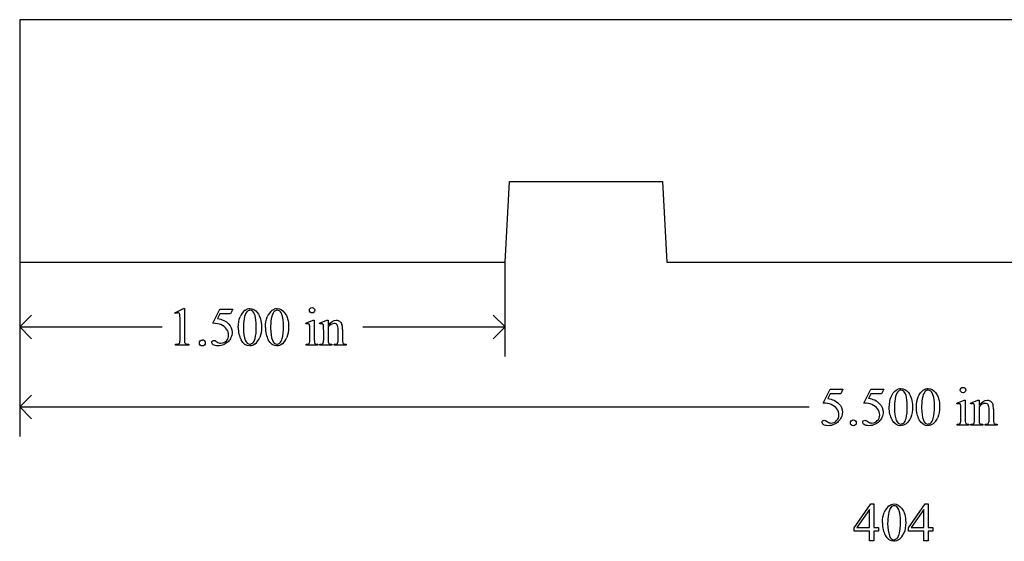
# Model space of a CAD drawing. Units: inches. Extents: x 0.21 to 9.25, y -2.41 to 3.94.
# Drawn here: x 1 to 4.04, y -1.61 to 0 of the extents above; entities that cross this region are included whole.
import ezdxf

# ---------------------------------------------------------------- set-up
doc = ezdxf.new("R2010")
doc.units = ezdxf.units.IN
doc.header["$MEASUREMENT"] = 0
doc.layers.add('MM404 v1_0', color=7, linetype='Continuous')

msp = doc.modelspace()

# ---------------------------------------------------------------- linework, layer by layer
at = {"layer": 'MM404 v1_0'}
for p, q in [((6.4953, 0.0044), (0.9955, 0.0042)), ((0.9955, 0.0042), (0.9956, -0.7458)), ((2.4956, -0.7457), (2.5086, -0.4958)), ((2.5086, -0.4958), (2.9824, -0.4958)), ((2.9824, -0.4958), (2.9955, -0.7458)), ((0.9956, -0.7458), (2.4956, -0.7457)), ((0.9956, -0.7458), (0.9956, -1.0375)), ((0.9956, -0.7458), (0.9956, -1.2845)), ((2.4956, -1.0375), (2.4956, -0.7458)), ((2.9955, -0.7458), (6.4956, -0.7458)), ((0.9956, -0.9458), (1.0323, -0.9092)), ((1.4748, -0.9019), (1.5018, -0.8888)), ((1.476, -0.9045), (1.4748, -0.9019)), ((1.5018, -0.8888), (1.5045, -0.8888)), ((1.5045, -0.8888), (1.5045, -0.9826)), ((1.5927, -0.9342), (1.614, -0.891)), ((1.614, -0.905), (1.6067, -0.9199)), ((1.614, -0.891), (1.6538, -0.891)), ((1.6474, -0.905), (1.614, -0.905)), ((1.6538, -0.891), (1.6474, -0.905)), ((2.4956, -0.9458), (2.4589, -0.9092)), ((1.491, -0.9826), (1.491, -0.9226)), ((1.8795, -0.9341), (1.9022, -0.9249)), ((1.8807, -0.937), (1.8795, -0.9341)), ((1.9022, -0.9249), (1.9058, -0.9249)), ((1.9058, -0.9249), (1.9058, -0.9852)), ((1.9222, -0.9341), (1.9448, -0.9249)), ((1.9235, -0.937), (1.9222, -0.9341)), ((1.9448, -0.9249), (1.9484, -0.9249)), ((1.9484, -0.9249), (1.9484, -0.9408)), ((1.0323, -0.9825), (0.9956, -0.9458)), ((0.9956, -0.9458), (1.4354, -0.9458)), ((1.8922, -0.9852), (1.8922, -0.9563)), ((1.9349, -0.9852), (1.9349, -0.9573)), ((1.9484, -0.9456), (1.9484, -0.9852)), ((1.9794, -0.9852), (1.9794, -0.9545)), ((1.9929, -0.9532), (1.9929, -0.9852)), ((2.0558, -0.9458), (2.4956, -0.9458)), ((2.4589, -0.9825), (2.4956, -0.9458)), ((1.4767, -1.0022), (1.4767, -0.9991)), ((1.5185, -1.0022), (1.4767, -1.0022)), ((1.5185, -0.9991), (1.5185, -1.0022)), ((1.8807, -1.0022), (1.8807, -0.9992)), ((1.9172, -1.0022), (1.8807, -1.0022)), ((1.9172, -0.9992), (1.9172, -1.0022)), ((1.9235, -0.9992), (1.9251, -0.9992)), ((1.9235, -1.0022), (1.9235, -0.9992)), ((1.9606, -1.0022), (1.9235, -1.0022)), ((1.9606, -0.9992), (1.9606, -1.0022)), ((1.9673, -1.0022), (1.9673, -0.9992)), ((1.9673, -0.9992), (1.9689, -0.9992)), ((2.0044, -1.0022), (1.9673, -1.0022)), ((2.0044, -0.9992), (2.0044, -1.0022)), ((0.9956, -1.1928), (1.0323, -1.1562)), ((3.4784, -1.1812), (3.4997, -1.138)), ((3.4997, -1.152), (3.4925, -1.1669)), ((3.4997, -1.138), (3.5396, -1.138)), ((3.5332, -1.152), (3.4997, -1.152)), ((3.5396, -1.138), (3.5332, -1.152)), ((3.6043, -1.1812), (3.6256, -1.138)), ((3.6256, -1.152), (3.6183, -1.1669)), ((3.6256, -1.138), (3.6654, -1.138)), ((3.659, -1.152), (3.6256, -1.152)), ((3.6654, -1.138), (3.659, -1.152)), ((3.8912, -1.1811), (3.9138, -1.1719)), ((3.8923, -1.184), (3.8912, -1.1811)), ((3.9138, -1.1719), (3.9174, -1.1719)), ((3.9174, -1.1719), (3.9174, -1.2322)), ((3.9339, -1.1811), (3.9565, -1.1719)), ((3.9351, -1.184), (3.9339, -1.1811)), ((3.9565, -1.1719), (3.96, -1.1719)), ((3.96, -1.1719), (3.96, -1.1878)), ((0.9956, -1.1928), (3.4354, -1.1928)), ((1.0323, -1.2295), (0.9956, -1.1928)), ((3.9038, -1.2322), (3.9038, -1.2033)), ((3.9465, -1.2322), (3.9465, -1.2043)), ((3.96, -1.1926), (3.96, -1.2322)), ((3.9911, -1.2322), (3.9911, -1.2015)), ((4.0046, -1.2002), (4.0046, -1.2322)), ((3.8923, -1.2492), (3.8923, -1.2462)), ((3.9288, -1.2462), (3.9288, -1.2492)), ((3.9351, -1.2492), (3.9351, -1.2462)), ((3.9351, -1.2462), (3.9367, -1.2462)), ((3.9722, -1.2462), (3.9722, -1.2492)), ((3.9789, -1.2492), (3.9789, -1.2462)), ((3.9789, -1.2462), (3.9805, -1.2462)), ((4.0161, -1.2462), (4.0161, -1.2492)), ((3.9288, -1.2492), (3.8923, -1.2492)), ((3.9722, -1.2492), (3.9351, -1.2492)), ((4.0161, -1.2492), (3.9789, -1.2492)), ((3.5742, -1.5667), (3.6258, -1.4931)), ((3.6213, -1.5104), (3.5823, -1.5656)), ((3.6213, -1.5656), (3.6213, -1.5104)), ((3.6258, -1.4931), (3.6348, -1.4931)), ((3.6348, -1.4931), (3.6348, -1.5656)), ((3.7421, -1.5667), (3.7936, -1.4931)), ((3.7891, -1.5104), (3.7501, -1.5656)), ((3.7891, -1.5656), (3.7891, -1.5104)), ((3.7936, -1.4931), (3.8026, -1.4931)), ((3.8026, -1.4931), (3.8026, -1.5656)), ((3.5742, -1.5772), (3.5742, -1.5667)), ((3.6213, -1.5772), (3.5742, -1.5772)), ((3.5823, -1.5656), (3.6213, -1.5656)), ((3.6213, -1.6065), (3.6213, -1.5772)), ((3.6348, -1.5656), (3.6497, -1.5656)), ((3.6497, -1.5772), (3.6348, -1.5772)), ((3.6348, -1.5772), (3.6348, -1.6065)), ((3.6497, -1.5656), (3.6497, -1.5772)), ((3.7421, -1.5772), (3.7421, -1.5667)), ((3.7891, -1.5772), (3.7421, -1.5772)), ((3.7501, -1.5656), (3.7891, -1.5656)), ((3.7891, -1.6065), (3.7891, -1.5772)), ((3.8026, -1.5656), (3.8175, -1.5656)), ((3.8175, -1.5772), (3.8026, -1.5772)), ((3.8026, -1.5772), (3.8026, -1.6065)), ((3.8175, -1.5656), (3.8175, -1.5772)), ((3.6348, -1.6065), (3.6213, -1.6065)), ((3.8026, -1.6065), (3.7891, -1.6065))]:
    msp.add_line(p, q, dxfattribs=at)
for centre, major_axis, ratio, start_param, end_param in [((1.0756, -1.5155), (-0.4122, -0.6126), 0.077976, 3.067113, 3.134627), ((28.5751, -50.7891), (-26.8797, 49.8972), 0.024344, 0.002966, 0.01972), ((14.6625, -24.8247), (-12.8832, 23.9328), 0.035152, 0.004297, 0.028488), ((-11.3181, -7.1598), (12.9459, 6.2122), 0.031664, 0.028436, 0.060074), ((-19.6166, -18.1063), (21.2505, 17.1555), 0.036939, 6.281669, 6.303188), ((81.6815, 14.2363), (79.9913, 15.2196), 0.046871, 3.125376, 3.132675), ((-1.1814, -8.4062), (-3.0702, -7.4698), 0.018285, 3.115156, 3.135833), ((-0.3497, -7.7556), (2.3373, 6.8219), 0.023332, 6.215191, 6.254416), ((101.1981, 71.1656), (99.5146, 72.1566), 0.021917, 3.125703, 3.139099), ((133.4762, 195.6961), (-131.7693, -196.7018), 0.011646, 6.265802, 6.275065), ((101.282, 71.1656), (99.5146, 72.1566), 0.021917, 3.125703, 3.139099), ((133.5601, 195.6961), (-131.7693, -196.7018), 0.011646, 6.265802, 6.275065), ((-3.0034, -0.1729), (4.4912, -0.8239), 0.013919, 6.215398, 6.26522), ((1.0187, -0.7204), (0.4711, -0.2747), 0.104114, 6.217282, 6.294298), ((3.9891, -0.4785), (2.4818, 0.5181), 0.021029, 3.168174, 3.232188), ((-0.0546, -4.4958), (1.6184, 3.5087), 0.046459, 6.265653, 6.304611), ((-39.6965, 99.0291), (-41.4142, 100.0301), 0.015659, 3.145133, 3.15731), ((-11.1397, 29.2656), (12.9362, -30.2625), 0.019147, 0.005769, 0.024598), ((-10.3278, 28.2991), (-12.1294, 29.3), 0.028934, 3.148136, 3.170636), ((0.9461, 2.8602), (0.9437, -3.8562), 0.017283, 0.022147, 0.070507), ((3.2148, -0.5486), (1.3061, 0.4483), 0.035255, 3.172588, 3.243953), ((4.637, -0.2821), (2.6855, 0.715), 0.02054, 3.163041, 3.218587), ((3.0177, 3.1002), (-1.0223, -4.0964), 0.017306, 6.213949, 6.261288), ((4.4808, 1.018), (2.4858, 2.0144), 0.045133, 3.12924, 3.159115), ((3.5504, -0.4752), (1.5545, 0.5217), 0.031834, 3.169987, 3.236161), ((-9.4323, -7.4068), (12.9459, 6.2122), 0.031664, 0.028436, 0.060074), ((-17.7308, -18.3533), (21.2505, 17.1555), 0.036939, 6.281669, 6.303188), ((-13.4088, -9.3852), (17.0482, 8.1905), 0.027608, 0.024775, 0.052335), ((-107.5524, -121.4371), (111.2034, 120.2558), 0.017371, 6.282339, 6.295072), ((-8.3369, -27.1586), (-12.3221, -25.9752), 0.014696, 3.110623, 3.131408), ((-5.1551, -27.8258), (9.1543, 26.6451), 0.011817, 6.248802, 6.268644), ((-0.9874, 9.7808), (4.7117, -11.0247), 0.031724, 0.00956, 0.04076), ((-0.9035, 9.7808), (4.7117, -11.0247), 0.031724, 0.00956, 0.04076), ((-37.6009, 98.7822), (-41.4142, 100.0301), 0.015659, 3.145133, 3.15731), ((4.9226, 3.3784), (-1.0031, -4.6212), 0.014022, 6.218676, 6.26384), ((4.6499, -0.3647), (-0.7294, -0.8797), 0.076755, 6.24463, 6.296586), ((6.2606, -0.4372), (2.3403, 0.8067), 0.026391, 3.164752, 3.218008), ((-34.1103, 28.4603), (38.0546, -29.7039), 0.010447, 6.269801, 6.283796), ((4.4933, 2.1981), (-0.5318, -3.4403), 0.011524, 6.208772, 6.266942), ((4.5582, -0.3681), (-0.5947, -0.8767), 0.080123, 6.236775, 6.290578), ((11.2778, 0.7099), (7.3147, 1.954), 0.012467, 3.154599, 3.188228), ((3.9597, -0.7379), (0.0309, -0.5022), 0.011051, 0.033165, 0.177927), ((5.5625, -0.7225), (1.5549, 0.5214), 0.031802, 3.169956, 3.23615), ((21.6082, -34.7743), (-17.9221, 33.278), 0.02981, 0.003638, 0.024153), ((39.4567, -75.4199), (35.7634, -73.9206), 0.013882, 3.147554, 3.162068), ((-4.3905, -27.3983), (-8.0922, -25.8993), 0.020146, 3.112547, 3.133143), ((103.1887, 70.5612), (99.5146, 72.1566), 0.021917, 3.125703, 3.139099), ((135.4669, 195.0917), (-131.7693, -196.7018), 0.011646, 6.265802, 6.275065), ((-8.421, 27.6947), (-12.1294, 29.3), 0.028934, 3.148136, 3.170636)]:
    msp.add_ellipse(centre, major_axis=major_axis, ratio=ratio, start_param=start_param, end_param=end_param, dxfattribs=at)
for points, knots in [([(1.4881, -0.9032), (1.4871, -0.9024), (1.4858, -0.9019), (1.4844, -0.9019), (1.4824, -0.9019), (1.4796, -0.9028), (1.476, -0.9045)], [12, 12, 12, 12, 13, 13, 13, 14, 14, 14, 14]), ([(1.6919, -0.8941), (1.6968, -0.8905), (1.7019, -0.8888), (1.7071, -0.8888), (1.7157, -0.8888), (1.7233, -0.8931), (1.7301, -0.9018)], [2, 2, 2, 2, 3, 3, 3, 4, 4, 4, 4]), ([(1.7152, -0.8969), (1.7129, -0.8951), (1.7102, -0.8942), (1.7071, -0.8942), (1.7033, -0.8942), (1.7, -0.8958), (1.6971, -0.8992)], [7, 7, 7, 7, 8, 8, 8, 9, 9, 9, 9]), ([(1.723, -0.9817), (1.7255, -0.9723), (1.7267, -0.959), (1.7267, -0.9419), (1.7267, -0.9293), (1.7254, -0.9187), (1.7228, -0.9102)], [4, 4, 4, 4, 5, 5, 5, 6, 6, 6, 6]), ([(1.7301, -0.9018), (1.7386, -0.9125), (1.7428, -0.9271), (1.7428, -0.9455), (1.7428, -0.9584), (1.7409, -0.9694), (1.7372, -0.9784)], [4, 4, 4, 4, 5, 5, 5, 6, 6, 6, 6]), ([(1.7758, -0.8941), (1.7807, -0.8905), (1.7858, -0.8888), (1.791, -0.8888), (1.7996, -0.8888), (1.8072, -0.8931), (1.814, -0.9018)], [2, 2, 2, 2, 3, 3, 3, 4, 4, 4, 4]), ([(1.7991, -0.8969), (1.7968, -0.8951), (1.7941, -0.8942), (1.791, -0.8942), (1.7873, -0.8942), (1.7839, -0.8958), (1.7811, -0.8992)], [7, 7, 7, 7, 8, 8, 8, 9, 9, 9, 9]), ([(1.8069, -0.9817), (1.8094, -0.9723), (1.8106, -0.959), (1.8106, -0.9419), (1.8106, -0.9293), (1.8093, -0.9187), (1.8067, -0.9102)], [4, 4, 4, 4, 5, 5, 5, 6, 6, 6, 6]), ([(1.814, -0.9018), (1.8225, -0.9125), (1.8267, -0.9271), (1.8267, -0.9455), (1.8267, -0.9584), (1.8248, -0.9694), (1.8211, -0.9784)], [4, 4, 4, 4, 5, 5, 5, 6, 6, 6, 6]), ([(1.9048, -0.8998), (1.9032, -0.9015), (1.9013, -0.9023), (1.899, -0.9023), (1.8967, -0.9023), (1.8947, -0.9015), (1.8914, -0.8982), (1.8906, -0.8962), (1.8906, -0.8939), (1.8906, -0.8916), (1.8914, -0.8897), (1.893, -0.8881), (1.8946, -0.8864), (1.8966, -0.8856), (1.899, -0.8856)], [3, 3, 3, 3, 4, 4, 4, 5, 5, 6, 6, 6, 7, 7, 7, 8, 8, 8, 8]), ([(1.899, -0.8856), (1.9013, -0.8856), (1.9032, -0.8864), (1.9048, -0.8881), (1.9064, -0.8897), (1.9072, -0.8916), (1.9072, -0.8939), (1.9072, -0.8962), (1.9064, -0.8982), (1.9048, -0.8998)], [0, 0, 0, 0, 1, 1, 1, 2, 2, 2, 3, 3, 3, 3]), ([(1.6411, -0.936), (1.6484, -0.9435), (1.652, -0.9522), (1.652, -0.9623), (1.652, -0.9681), (1.6508, -0.9735), (1.6461, -0.9834), (1.6431, -0.9877), (1.6395, -0.9912)], [1, 1, 1, 1, 2, 2, 2, 3, 3, 4, 4, 4, 4]), ([(1.8896, -0.9368), (1.8888, -0.9361), (1.8877, -0.9358), (1.8863, -0.9358), (1.8847, -0.9358), (1.8829, -0.9362), (1.8807, -0.937)], [12, 12, 12, 12, 13, 13, 13, 14, 14, 14, 14]), ([(1.9324, -0.9369), (1.9315, -0.9361), (1.9304, -0.9358), (1.929, -0.9358), (1.9274, -0.9358), (1.9256, -0.9362), (1.9235, -0.937)], [32, 32, 32, 32, 33, 33, 33, 34, 34, 34, 34]), ([(1.9484, -0.9408), (1.9572, -0.9302), (1.9656, -0.9249), (1.9735, -0.9249), (1.9776, -0.9249), (1.9811, -0.9259), (1.9841, -0.928)], [0, 0, 0, 0, 1, 1, 1, 2, 2, 2, 2]), ([(1.9768, -0.9396), (1.975, -0.9365), (1.972, -0.935), (1.9678, -0.935), (1.9613, -0.935), (1.9548, -0.9385), (1.9484, -0.9456)], [17, 17, 17, 17, 18, 18, 18, 19, 19, 19, 19]), ([(1.6341, -0.9884), (1.6389, -0.9836), (1.6413, -0.9777), (1.6413, -0.9708), (1.6413, -0.9641), (1.6392, -0.9578), (1.6349, -0.952)], [14, 14, 14, 14, 15, 15, 15, 16, 16, 16, 16]), ([(1.5535, -1.0018), (1.5518, -1), (1.5509, -0.9979), (1.5509, -0.9954), (1.5509, -0.9928), (1.5518, -0.9906), (1.5535, -0.9889)], [5, 5, 5, 5, 6, 6, 6, 7, 7, 7, 7]), ([(1.5664, -1.0018), (1.5646, -1.0036), (1.5625, -1.0045), (1.56, -1.0045), (1.5575, -1.0045), (1.5553, -1.0036), (1.5535, -1.0018)], [3, 3, 3, 3, 4, 4, 4, 5, 5, 5, 5]), ([(1.5664, -0.9889), (1.5682, -0.9907), (1.5691, -0.9928), (1.5691, -0.9954), (1.5691, -0.9979), (1.5682, -1), (1.5664, -1.0018)], [1, 1, 1, 1, 2, 2, 2, 3, 3, 3, 3]), ([(1.6274, -0.9996), (1.6211, -1.0026), (1.6147, -1.0041), (1.6081, -1.0041), (1.6014, -1.0041), (1.5966, -1.003), (1.5905, -0.9985), (1.589, -0.996), (1.589, -0.9932), (1.589, -0.9917), (1.5896, -0.9903), (1.5909, -0.9892)], [5, 5, 5, 5, 6, 6, 6, 7, 7, 8, 8, 8, 9, 9, 9, 9]), ([(1.5909, -0.9892), (1.5921, -0.988), (1.5937, -0.9874), (1.5956, -0.9874), (1.597, -0.9874), (1.5983, -0.9876), (1.6004, -0.9885), (1.6022, -0.9896), (1.6048, -0.9914)], [9, 9, 9, 9, 10, 10, 10, 11, 11, 12, 12, 12, 12]), ([(1.6048, -0.9914), (1.6089, -0.9943), (1.613, -0.9957), (1.6173, -0.9957), (1.6236, -0.9957), (1.6293, -0.9933), (1.6341, -0.9884)], [12, 12, 12, 12, 13, 13, 13, 14, 14, 14, 14]), ([(1.723, -0.998), (1.7172, -1.0021), (1.7117, -1.0041), (1.7063, -1.0041), (1.6957, -1.0041), (1.6869, -0.9979), (1.6799, -0.9854)], [7, 7, 7, 7, 8, 8, 8, 9, 9, 9, 9]), ([(1.6926, -0.9868), (1.6958, -0.9949), (1.7004, -0.999), (1.7066, -0.999), (1.7095, -0.999), (1.7126, -0.9976), (1.7157, -0.995)], [1, 1, 1, 1, 2, 2, 2, 3, 3, 3, 3]), ([(1.8069, -0.998), (1.8011, -1.0021), (1.7956, -1.0041), (1.7902, -1.0041), (1.7796, -1.0041), (1.7708, -0.9979), (1.7638, -0.9854)], [7, 7, 7, 7, 8, 8, 8, 9, 9, 9, 9]), ([(1.7765, -0.9868), (1.7797, -0.9949), (1.7843, -0.999), (1.7905, -0.999), (1.7934, -0.999), (1.7965, -0.9976), (1.7996, -0.995)], [1, 1, 1, 1, 2, 2, 2, 3, 3, 3, 3]), ([(1.9058, -0.9852), (1.9058, -0.9899), (1.9061, -0.993), (1.9075, -0.9961), (1.9085, -0.9973), (1.9098, -0.9981)], [0, 0, 0, 0, 1, 1, 2, 2, 2, 2]), ([(1.9251, -0.9992), (1.9289, -0.9992), (1.9315, -0.9982), (1.9342, -0.9944), (1.9349, -0.9907), (1.9349, -0.9852)], [27, 27, 27, 27, 28, 28, 29, 29, 29, 29]), ([(1.9689, -0.9992), (1.9724, -0.9992), (1.9748, -0.9987), (1.9776, -0.9965), (1.9786, -0.995), (1.9791, -0.9929)], [12, 12, 12, 12, 13, 13, 14, 14, 14, 14]), ([(3.6826, -1.1943), (3.6826, -1.1816), (3.6845, -1.1707), (3.6921, -1.1524), (3.6972, -1.1456), (3.7035, -1.1411)], [0, 0, 0, 0, 1, 1, 2, 2, 2, 2]), ([(3.7088, -1.1462), (3.7048, -1.1507), (3.7022, -1.1578), (3.6993, -1.1773), (3.6986, -1.1869), (3.6986, -1.1963)], [9, 9, 9, 9, 10, 10, 11, 11, 11, 11]), ([(3.7035, -1.1411), (3.7085, -1.1375), (3.7135, -1.1358), (3.7188, -1.1358), (3.7273, -1.1358), (3.7349, -1.1401), (3.7417, -1.1488)], [2, 2, 2, 2, 3, 3, 3, 4, 4, 4, 4]), ([(3.7268, -1.1439), (3.7246, -1.1421), (3.7219, -1.1412), (3.7187, -1.1412), (3.715, -1.1412), (3.7117, -1.1428), (3.7088, -1.1462)], [7, 7, 7, 7, 8, 8, 8, 9, 9, 9, 9]), ([(3.7417, -1.1488), (3.7502, -1.1595), (3.7544, -1.1741), (3.7544, -1.1925), (3.7544, -1.2054), (3.7526, -1.2164), (3.7488, -1.2254)], [4, 4, 4, 4, 5, 5, 5, 6, 6, 6, 6]), ([(3.7665, -1.1943), (3.7665, -1.1816), (3.7684, -1.1707), (3.776, -1.1524), (3.7811, -1.1456), (3.7874, -1.1411)], [0, 0, 0, 0, 1, 1, 2, 2, 2, 2]), ([(3.7927, -1.1462), (3.7888, -1.1507), (3.7861, -1.1578), (3.7832, -1.1773), (3.7825, -1.1869), (3.7825, -1.1963)], [9, 9, 9, 9, 10, 10, 11, 11, 11, 11]), ([(3.7874, -1.1411), (3.7924, -1.1375), (3.7974, -1.1358), (3.8027, -1.1358), (3.8112, -1.1358), (3.8189, -1.1401), (3.8256, -1.1488)], [2, 2, 2, 2, 3, 3, 3, 4, 4, 4, 4]), ([(3.8107, -1.1439), (3.8085, -1.1421), (3.8058, -1.1412), (3.8026, -1.1412), (3.7989, -1.1412), (3.7956, -1.1428), (3.7927, -1.1462)], [7, 7, 7, 7, 8, 8, 8, 9, 9, 9, 9]), ([(3.8256, -1.1488), (3.8341, -1.1595), (3.8383, -1.1741), (3.8383, -1.1925), (3.8383, -1.2054), (3.8365, -1.2164), (3.8328, -1.2254)], [4, 4, 4, 4, 5, 5, 5, 6, 6, 6, 6]), ([(3.9047, -1.1468), (3.9031, -1.1452), (3.9022, -1.1432), (3.9022, -1.1409), (3.9022, -1.1386), (3.903, -1.1367), (3.9047, -1.1351)], [5, 5, 5, 5, 6, 6, 6, 7, 7, 7, 7]), ([(3.9165, -1.1468), (3.9148, -1.1485), (3.9129, -1.1493), (3.9106, -1.1493), (3.9083, -1.1493), (3.9063, -1.1485), (3.9047, -1.1468)], [3, 3, 3, 3, 4, 4, 4, 5, 5, 5, 5]), ([(3.9165, -1.1351), (3.9181, -1.1367), (3.9189, -1.1386), (3.9189, -1.1409), (3.9189, -1.1432), (3.9181, -1.1452), (3.9165, -1.1468)], [1, 1, 1, 1, 2, 2, 2, 3, 3, 3, 3]), ([(3.5269, -1.183), (3.5341, -1.1905), (3.5378, -1.1992), (3.5378, -1.2093), (3.5378, -1.2151), (3.5366, -1.2205), (3.5342, -1.2255)], [1, 1, 1, 1, 2, 2, 2, 3, 3, 3, 3]), ([(3.6527, -1.183), (3.66, -1.1905), (3.6636, -1.1992), (3.6636, -1.2093), (3.6636, -1.2151), (3.6624, -1.2205), (3.6601, -1.2255)], [1, 1, 1, 1, 2, 2, 2, 3, 3, 3, 3]), ([(3.7346, -1.2287), (3.7371, -1.2193), (3.7384, -1.206), (3.7384, -1.1889), (3.7384, -1.1763), (3.737, -1.1657), (3.7344, -1.1572)], [4, 4, 4, 4, 5, 5, 5, 6, 6, 6, 6]), ([(3.8185, -1.2287), (3.821, -1.2193), (3.8223, -1.206), (3.8223, -1.1889), (3.8223, -1.1763), (3.821, -1.1657), (3.8183, -1.1572)], [4, 4, 4, 4, 5, 5, 5, 6, 6, 6, 6]), ([(3.9013, -1.1838), (3.9004, -1.1831), (3.8993, -1.1828), (3.8979, -1.1828), (3.8964, -1.1828), (3.8945, -1.1832), (3.8923, -1.184)], [12, 12, 12, 12, 13, 13, 13, 14, 14, 14, 14]), ([(3.9459, -1.1879), (3.9455, -1.1859), (3.9448, -1.1846), (3.9431, -1.1831), (3.942, -1.1828), (3.9406, -1.1828), (3.9391, -1.1828), (3.9372, -1.1832), (3.9351, -1.184)], [31, 31, 31, 31, 32, 32, 33, 33, 33, 34, 34, 34, 34]), ([(3.96, -1.1878), (3.9688, -1.1772), (3.9772, -1.1719), (3.9852, -1.1719), (3.9893, -1.1719), (3.9928, -1.1729), (3.9957, -1.175)], [0, 0, 0, 0, 1, 1, 1, 2, 2, 2, 2]), ([(3.9884, -1.1866), (3.9866, -1.1835), (3.9836, -1.182), (3.9794, -1.182), (3.9729, -1.182), (3.9665, -1.1855), (3.96, -1.1926)], [17, 17, 17, 17, 18, 18, 18, 19, 19, 19, 19]), ([(3.5199, -1.2354), (3.5247, -1.2306), (3.5271, -1.2247), (3.5271, -1.2178), (3.5271, -1.2111), (3.525, -1.2048), (3.5206, -1.199)], [14, 14, 14, 14, 15, 15, 15, 16, 16, 16, 16]), ([(3.6164, -1.2384), (3.6205, -1.2413), (3.6247, -1.2427), (3.6289, -1.2427), (3.6353, -1.2427), (3.6409, -1.2403), (3.6457, -1.2354), (3.6506, -1.2306), (3.653, -1.2247), (3.653, -1.2178), (3.653, -1.2111), (3.6508, -1.2048), (3.6465, -1.199)], [12, 12, 12, 12, 13, 13, 13, 14, 14, 14, 15, 15, 15, 16, 16, 16, 16]), ([(3.5132, -1.2466), (3.5069, -1.2496), (3.5005, -1.2511), (3.4938, -1.2511), (3.4872, -1.2511), (3.4823, -1.25), (3.4763, -1.2455), (3.4748, -1.243), (3.4748, -1.2402), (3.4748, -1.2387), (3.4754, -1.2373), (3.4766, -1.2362)], [5, 5, 5, 5, 6, 6, 6, 7, 7, 8, 8, 8, 9, 9, 9, 9]), ([(3.4766, -1.2362), (3.4779, -1.235), (3.4795, -1.2344), (3.4814, -1.2344), (3.4828, -1.2344), (3.4841, -1.2346), (3.4862, -1.2355), (3.488, -1.2366), (3.4906, -1.2384)], [9, 9, 9, 9, 10, 10, 10, 11, 11, 12, 12, 12, 12]), ([(3.4906, -1.2384), (3.4947, -1.2413), (3.4988, -1.2427), (3.503, -1.2427), (3.5094, -1.2427), (3.515, -1.2403), (3.5199, -1.2354)], [12, 12, 12, 12, 13, 13, 13, 14, 14, 14, 14]), ([(3.5781, -1.2359), (3.5798, -1.2377), (3.5807, -1.2398), (3.5807, -1.2424), (3.5807, -1.2449), (3.5798, -1.247), (3.578, -1.2488), (3.5763, -1.2506), (3.5741, -1.2515), (3.5691, -1.2515), (3.567, -1.2506), (3.5652, -1.2488), (3.5634, -1.247), (3.5625, -1.2449), (3.5625, -1.2424), (3.5625, -1.2398), (3.5634, -1.2376), (3.5652, -1.2359)], [1, 1, 1, 1, 2, 2, 2, 3, 3, 3, 4, 4, 5, 5, 5, 6, 6, 6, 7, 7, 7, 7]), ([(3.6052, -1.2477), (3.6021, -1.2455), (3.6006, -1.243), (3.6006, -1.2402), (3.6006, -1.2387), (3.6012, -1.2373), (3.6025, -1.2362)], [7, 7, 7, 7, 8, 8, 8, 9, 9, 9, 9]), ([(3.6025, -1.2362), (3.6038, -1.235), (3.6053, -1.2344), (3.6073, -1.2344), (3.6087, -1.2344), (3.6099, -1.2346), (3.611, -1.2351)], [9, 9, 9, 9, 10, 10, 10, 11, 11, 11, 11]), ([(3.639, -1.2466), (3.6328, -1.2496), (3.6263, -1.2511), (3.6197, -1.2511), (3.613, -1.2511), (3.6082, -1.25), (3.6052, -1.2477)], [5, 5, 5, 5, 6, 6, 6, 7, 7, 7, 7]), ([(3.6601, -1.2255), (3.6577, -1.2304), (3.6547, -1.2347), (3.6511, -1.2382), (3.6475, -1.2417), (3.6435, -1.2445), (3.639, -1.2466)], [3, 3, 3, 3, 4, 4, 4, 5, 5, 5, 5]), ([(3.7346, -1.245), (3.7289, -1.2491), (3.7233, -1.2511), (3.718, -1.2511), (3.7074, -1.2511), (3.6985, -1.2449), (3.6915, -1.2324)], [7, 7, 7, 7, 8, 8, 8, 9, 9, 9, 9]), ([(3.7043, -1.2338), (3.7074, -1.2419), (3.712, -1.246), (3.7182, -1.246), (3.7212, -1.246), (3.7242, -1.2446), (3.7274, -1.242)], [1, 1, 1, 1, 2, 2, 2, 3, 3, 3, 3]), ([(3.8185, -1.245), (3.8128, -1.2491), (3.8072, -1.2511), (3.8019, -1.2511), (3.7913, -1.2511), (3.7824, -1.2449), (3.7754, -1.2324)], [7, 7, 7, 7, 8, 8, 8, 9, 9, 9, 9]), ([(3.7882, -1.2338), (3.7913, -1.2419), (3.7959, -1.246), (3.8021, -1.246), (3.8051, -1.246), (3.8081, -1.2446), (3.8113, -1.242)], [1, 1, 1, 1, 2, 2, 2, 3, 3, 3, 3]), ([(3.9805, -1.2462), (3.984, -1.2462), (3.9864, -1.2457), (3.9892, -1.2435), (3.9902, -1.242), (3.9907, -1.2399)], [12, 12, 12, 12, 13, 13, 14, 14, 14, 14]), ([(3.6826, -1.4985), (3.6875, -1.4949), (3.6926, -1.4931), (3.6978, -1.4931), (3.7063, -1.4931), (3.714, -1.4975), (3.7207, -1.5062)], [2, 2, 2, 2, 3, 3, 3, 4, 4, 4, 4]), ([(3.7058, -1.5013), (3.7036, -1.4995), (3.7009, -1.4985), (3.6977, -1.4985), (3.694, -1.4985), (3.6907, -1.5002), (3.6878, -1.5035)], [7, 7, 7, 7, 8, 8, 8, 9, 9, 9, 9]), ([(3.7136, -1.5861), (3.7161, -1.5767), (3.7174, -1.5634), (3.7174, -1.5463), (3.7174, -1.5336), (3.7161, -1.5231), (3.7135, -1.5146)], [4, 4, 4, 4, 5, 5, 5, 6, 6, 6, 6]), ([(3.7207, -1.5062), (3.7292, -1.5169), (3.7334, -1.5315), (3.7334, -1.5499), (3.7334, -1.5628), (3.7316, -1.5738), (3.7279, -1.5828)], [4, 4, 4, 4, 5, 5, 5, 6, 6, 6, 6]), ([(3.7137, -1.6024), (3.7079, -1.6065), (3.7023, -1.6085), (3.697, -1.6085), (3.6864, -1.6085), (3.6776, -1.6023), (3.6705, -1.5897)], [7, 7, 7, 7, 8, 8, 8, 9, 9, 9, 9]), ([(3.6833, -1.5911), (3.6864, -1.5993), (3.6911, -1.6034), (3.6972, -1.6034), (3.7002, -1.6034), (3.7032, -1.602), (3.7096, -1.5967), (3.712, -1.5923), (3.7136, -1.5861)], [1, 1, 1, 1, 2, 2, 2, 3, 3, 4, 4, 4, 4])]:
    msp.add_open_spline(points, degree=3, knots=knots, dxfattribs=at)
for points in [[(1.491, -0.9226), (1.491, -0.9145), (1.4907, -0.9093), (1.4902, -0.907)], [(1.6971, -0.8992), (1.6932, -0.9037), (1.6905, -0.9108), (1.6891, -0.9205)], [(1.7228, -0.9102), (1.7208, -0.9039), (1.7183, -0.8995), (1.7152, -0.8969)], [(1.7811, -0.8992), (1.7771, -0.9037), (1.7744, -0.9108), (1.773, -0.9205)], [(1.8067, -0.9102), (1.8047, -0.9039), (1.8022, -0.8995), (1.7991, -0.8969)], [(1.6067, -0.9199), (1.6212, -0.922), (1.6326, -0.9274), (1.6411, -0.936)], [(1.6709, -0.9473), (1.6709, -0.9346), (1.6728, -0.9237), (1.6767, -0.9145)], [(1.7548, -0.9473), (1.7548, -0.9346), (1.7567, -0.9237), (1.7606, -0.9145)], [(1.773, -0.9205), (1.7716, -0.9303), (1.7709, -0.9399), (1.7709, -0.9493)], [(1.8922, -0.9563), (1.8922, -0.9481), (1.8919, -0.9429), (1.8914, -0.9405)], [(1.9342, -0.9409), (1.9338, -0.9389), (1.9332, -0.9376), (1.9324, -0.9369)], [(1.9349, -0.9573), (1.9349, -0.9483), (1.9346, -0.9428), (1.9342, -0.9409)], [(1.9794, -0.9545), (1.9794, -0.9476), (1.9785, -0.9427), (1.9768, -0.9396)], [(1.9841, -0.928), (1.987, -0.93), (1.9894, -0.9334), (1.9911, -0.9381)], [(1.4901, -0.9946), (1.4907, -0.9932), (1.491, -0.9892), (1.491, -0.9826)], [(1.5045, -0.9826), (1.5045, -0.9888), (1.5048, -0.9927), (1.5053, -0.9942)], [(1.5053, -0.9942), (1.5058, -0.9957), (1.5069, -0.9969), (1.5085, -0.9977)], [(1.5535, -0.9889), (1.5553, -0.9871), (1.5575, -0.9863), (1.56, -0.9863)], [(1.6395, -0.9912), (1.6359, -0.9947), (1.6318, -0.9975), (1.6274, -0.9996)], [(1.7157, -0.995), (1.7189, -0.9923), (1.7213, -0.9879), (1.723, -0.9817)], [(1.8807, -0.9992), (1.8843, -0.9992), (1.8868, -0.9989), (1.8881, -0.9981)], [(1.8881, -0.9981), (1.8893, -0.9974), (1.8903, -0.9963), (1.8911, -0.9946)], [(1.9484, -0.9852), (1.9484, -0.9903), (1.9487, -0.9934), (1.9493, -0.9946)], [(1.9493, -0.9946), (1.95, -0.9962), (1.9511, -0.9974), (1.9524, -0.9981)], [(1.9791, -0.9929), (1.9793, -0.9921), (1.9794, -0.9895), (1.9794, -0.9852)], [(3.7344, -1.1572), (3.7325, -1.1509), (3.7299, -1.1465), (3.7268, -1.1439)], [(3.8183, -1.1572), (3.8164, -1.1509), (3.8138, -1.1465), (3.8107, -1.1439)], [(3.9047, -1.1351), (3.9063, -1.1334), (3.9082, -1.1326), (3.9106, -1.1326)], [(3.9106, -1.1326), (3.9129, -1.1326), (3.9148, -1.1334), (3.9165, -1.1351)], [(3.4925, -1.1669), (3.5069, -1.169), (3.5184, -1.1744), (3.5269, -1.183)], [(3.6465, -1.199), (3.6422, -1.1932), (3.6362, -1.1887), (3.6286, -1.1855)], [(3.9031, -1.1875), (3.9027, -1.1857), (3.9021, -1.1845), (3.9013, -1.1838)], [(3.9957, -1.175), (3.9987, -1.177), (4.001, -1.1804), (4.0028, -1.1851)], [(3.6915, -1.2324), (3.6855, -1.2218), (3.6826, -1.2091), (3.6826, -1.1943)], [(3.6986, -1.1963), (3.6986, -1.2116), (3.7005, -1.2241), (3.7043, -1.2338)], [(3.7754, -1.2324), (3.7694, -1.2218), (3.7665, -1.2091), (3.7665, -1.1943)], [(3.7825, -1.1963), (3.7825, -1.2116), (3.7844, -1.2241), (3.7882, -1.2338)], [(3.9038, -1.2033), (3.9038, -1.1951), (3.9036, -1.1899), (3.9031, -1.1875)], [(3.9465, -1.2043), (3.9465, -1.1953), (3.9463, -1.1898), (3.9459, -1.1879)], [(3.5252, -1.2382), (3.5216, -1.2417), (3.5176, -1.2445), (3.5132, -1.2466)], [(3.5342, -1.2255), (3.5318, -1.2304), (3.5288, -1.2347), (3.5252, -1.2382)], [(3.5652, -1.2359), (3.567, -1.2341), (3.5691, -1.2333), (3.5716, -1.2333)], [(3.5716, -1.2333), (3.5742, -1.2333), (3.5763, -1.2341), (3.5781, -1.2359)], [(3.611, -1.2351), (3.612, -1.2355), (3.6139, -1.2366), (3.6164, -1.2384)], [(3.7488, -1.2254), (3.7451, -1.2344), (3.7404, -1.2409), (3.7346, -1.245)], [(3.8923, -1.2462), (3.896, -1.2462), (3.8984, -1.2459), (3.8997, -1.2451)], [(3.8997, -1.2451), (3.901, -1.2444), (3.902, -1.2433), (3.9027, -1.2416)], [(3.9027, -1.2416), (3.9034, -1.24), (3.9038, -1.2368), (3.9038, -1.2322)], [(3.9445, -1.2433), (3.9458, -1.2414), (3.9465, -1.2377), (3.9465, -1.2322)], [(4.0046, -1.2322), (4.0046, -1.2369), (4.005, -1.2402), (4.0057, -1.2419)], [(4.0057, -1.2419), (4.0063, -1.2432), (4.0073, -1.2443), (4.0086, -1.2451)], [(3.6616, -1.5516), (3.6616, -1.539), (3.6635, -1.5281), (3.6673, -1.5189)], [(3.6798, -1.5249), (3.6784, -1.5347), (3.6776, -1.5442), (3.6776, -1.5537)]]:
    msp.add_open_spline(points, degree=3, dxfattribs=at)

doc.saveas('drawing.dxf')
